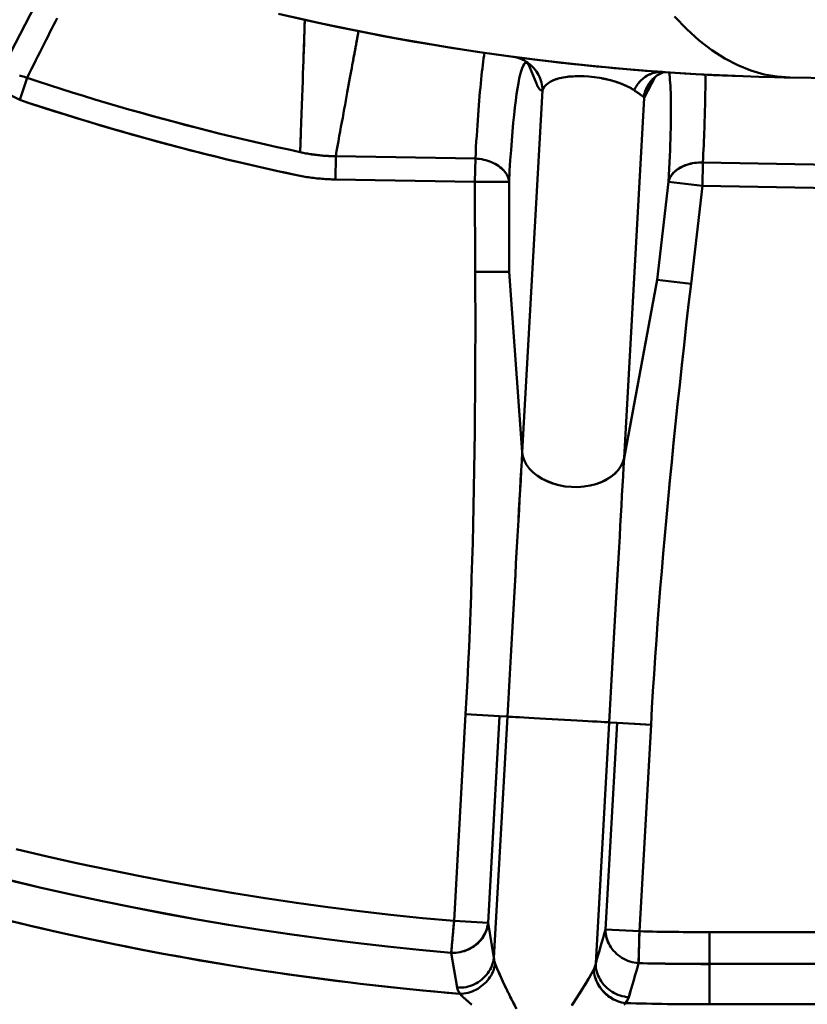
# Model space of a CAD drawing. Extents: x 36 to 4143, y 56 to 2914.
# Drawn here: x 2446 to 2469, y 1463 to 1492 of the extents above; entities that cross this region are included whole.
import ezdxf

# ---------------------------------------------------------------- set-up
doc = ezdxf.new("R2010")
doc.units = 0
doc.header["$LTSCALE"] = 10
doc.layers.get('Defpoints').update_dxf_attribs({"linetype": 'CONTINUOUS'})
doc.layers.add('AM_5', color=3, linetype='CONTINUOUS', lineweight=25)
doc.layers.add('Sichtbar (ISO)', color=7, linetype='CONTINUOUS', lineweight=50)
doc.layers.add('SKIZZE', color=1, linetype='CONTINUOUS')
doc.styles.add('BEMSTIL', font='simplex.shx', dxfattribs={"width": 0.8})
doc.dimstyles.new('BEMASS', dxfattribs={"dimscale": 10, "dimtxt": 3.5, "dimasz": 3.5, "dimexe": 1.25, "dimexo": 0.625, "dimtad": 1, "dimtxsty": 'BEMSTIL', "dimcen": 3, "dimclrd": 3, "dimclre": 3, "dimclrt": 3, "dimadec": 0, "dimazin": 0, "dimtfac": 0.875, "dimtmove": 0, "dimatfit": 3, "dimfxl": 1, "dimtolj": 1, "dimlwd": -1, "dimlwe": -1, "dimarcsym": 0})
doc.dimstyles.new('BEMASS$0', dxfattribs={"dimscale": 5, "dimtxt": 3.5, "dimasz": 3.5, "dimexe": 1.25, "dimexo": 0.625, "dimtad": 1, "dimdec": 1, "dimtxsty": 'BEMSTIL', "dimcen": 3, "dimclrd": 3, "dimclre": 3, "dimclrt": 3, "dimadec": 0, "dimazin": 0, "dimtfac": 0.875, "dimtdec": 1, "dimtmove": 0, "dimatfit": 3, "dimfxl": 1, "dimtolj": 1, "dimlwd": -1, "dimlwe": -1, "dimarcsym": 0})

# ---------------------------------------------------------------- blocks, each defined once
blk = doc.blocks.new('*D1')
at = {"layer": 'AM_5', "color": 3, "transparency": 16777216}
for p, q in [((2355.601, 2503.518), (2118.133, 2503.518)), ((2130.633, 1489.668), (2130.633, 2468.518)), ((2610.269, 1454.668), (2118.133, 1454.668))]:
    blk.add_line(p, q, dxfattribs=at)
for points in [[(2124.799, 2468.518), (2136.466, 2468.518), (2130.633, 2503.518)], [(2124.799, 1489.668), (2136.466, 1489.668), (2130.633, 1454.668)]]:
    blk.add_solid(points, dxfattribs=at)
at = {"layer": 'Defpoints', "color": 0, "transparency": 16777216}
for p in [(2130.633, 2503.518), (2361.851, 2503.518), (2616.519, 1454.668)]:
    blk.add_point(p, dxfattribs=at)
at = {"layer": 'AM_5', "color": 3, "transparency": 16777216, "insert": (2106.883, 1979.093), "char_height": 35, "attachment_point": 5, "rotation": 90, "style": 'BEMSTIL'}
blk.add_mtext('\\A1;1049', dxfattribs=at)

msp = doc.modelspace()

# ---------------------------------------------------------------- linework, layer by layer
at = {"layer": 'Sichtbar (ISO)'}
for p, q in [((2446.721, 1492.982), (2441.798, 1483.465)), ((2460.781, 1490.617), (2460.781, 1490.617)), ((2460.812, 1490.368), (2461.002, 1489.896)), ((2464.491, 1490.247), (2464.491, 1490.247)), ((2464.676, 1490.23), (2464.676, 1490.23)), ((2464.697, 1490.232), (2464.709, 1490.231)), ((2446.079, 1490.059), (2445.864, 1489.412)), ((2464.164, 1489.478), (2464.487, 1490.093)), ((2464.487, 1490.093), (2464.164, 1489.478)), ((2468.407, 1490.068), (2468.439, 1490.068)), ((2468.439, 1490.068), (2608.888, 1487.616)), ((2608.888, 1487.616), (2468.439, 1490.068)), ((2445.084, 1489.807), (2445.864, 1489.412)), ((2461.183, 1489.689), (2460.588, 1479.09)), ((2460.588, 1479.09), (2461.183, 1489.689)), ((2461.153, 1489.693), (2461.183, 1489.689)), ((2464.271, 1489.829), (2464.306, 1489.895)), ((2463.572, 1478.922), (2464.164, 1489.478)), ((2464.164, 1489.478), (2463.572, 1478.922)), ((2451.495, 1487.781), (2451.495, 1487.781)), ((2455.112, 1487.083), (2455.123, 1487.765)), ((2459.215, 1487.693), (2455.123, 1487.765)), ((2455.123, 1487.765), (2459.215, 1487.693)), ((2459.203, 1487.012), (2459.215, 1487.693)), ((2459.215, 1487.693), (2459.203, 1487.012)), ((2465.879, 1487.577), (2465.867, 1486.895)), ((2465.867, 1486.895), (2465.879, 1487.577)), ((2465.879, 1487.577), (2465.879, 1487.577)), ((2465.879, 1487.577), (2465.879, 1487.577)), ((2519.021, 1486.649), (2465.879, 1487.577)), ((2455.112, 1487.083), (2459.203, 1487.012)), ((2459.203, 1487.012), (2455.112, 1487.083)), ((2459.203, 1487.012), (2460.201, 1487.015)), ((2459.203, 1487.012), (2459.212, 1484.377)), ((2459.212, 1484.377), (2459.203, 1487.012)), ((2460.21, 1484.38), (2460.201, 1487.015)), ((2460.201, 1487.015), (2460.21, 1484.38)), ((2464.542, 1484.138), (2464.875, 1487.01)), ((2464.875, 1487.01), (2464.542, 1484.138)), ((2464.875, 1487.01), (2465.867, 1486.895)), ((2465.867, 1486.895), (2465.533, 1484.022)), ((2465.533, 1484.022), (2465.867, 1486.895)), ((2465.867, 1486.895), (2519.009, 1485.968)), ((2519.009, 1485.968), (2465.867, 1486.895)), ((2460.21, 1484.38), (2459.212, 1484.377)), ((2460.21, 1484.38), (2460.588, 1479.09)), ((2460.588, 1479.09), (2460.21, 1484.38)), ((2463.572, 1478.922), (2464.542, 1484.138)), ((2464.542, 1484.138), (2463.572, 1478.922)), ((2465.533, 1484.022), (2464.542, 1484.138)), ((2458.93, 1471.414), (2458.59, 1465.358)), ((2458.59, 1465.358), (2458.93, 1471.414)), ((2459.925, 1471.359), (2458.93, 1471.414)), ((2458.93, 1471.414), (2459.925, 1471.359)), ((2459.585, 1465.302), (2459.925, 1471.359)), ((2459.925, 1471.359), (2459.585, 1465.302)), ((2460.153, 1471.346), (2459.757, 1464.281)), ((2459.757, 1464.281), (2460.153, 1471.346)), ((2460.153, 1471.346), (2459.925, 1471.359)), ((2459.925, 1471.359), (2460.153, 1471.346)), ((2462.74, 1464.114), (2463.137, 1471.178)), ((2463.137, 1471.178), (2462.74, 1464.114)), ((2463.026, 1465.112), (2463.366, 1471.165)), ((2463.366, 1471.165), (2463.026, 1465.112)), ((2463.137, 1471.178), (2463.366, 1471.165)), ((2463.366, 1471.165), (2463.137, 1471.178)), ((2463.366, 1471.165), (2464.361, 1471.109)), ((2464.361, 1471.109), (2463.745, 1471.144)), ((2464.361, 1471.109), (2464.021, 1465.056)), ((2464.021, 1465.056), (2464.361, 1471.109)), ((2458.59, 1465.358), (2458.509, 1464.428)), ((2459.585, 1465.302), (2458.59, 1465.358)), ((2459.757, 1464.281), (2459.585, 1465.302)), ((2459.585, 1465.302), (2459.757, 1464.281)), ((2464.021, 1465.056), (2463.026, 1465.112)), ((2463.998, 1464.122), (2464.021, 1465.056)), ((2466.077, 1464.097), (2466.077, 1465.031)), ((2466.077, 1465.031), (2519.009, 1465.031)), ((2519.009, 1465.031), (2466.077, 1465.031)), ((2466.077, 1465.031), (2466.077, 1464.097)), ((2458.509, 1464.428), (2458.683, 1463.406)), ((2458.683, 1463.406), (2458.509, 1464.428)), ((2466.077, 1464.098), (2466.077, 1462.917)), ((2519.009, 1464.098), (2466.077, 1464.098)), ((2466.077, 1462.917), (2466.077, 1464.098)), ((2466.077, 1464.098), (2519.009, 1464.098)), ((2466.077, 1462.917), (2568.523, 1462.917)), ((2568.523, 1462.917), (2466.077, 1462.917))]:
    msp.add_line(p, q, dxfattribs=at)
at = {"layer": 'Sichtbar (ISO)', "flags": 128}
for points in [[(2446.079, 1490.059), (2446.145, 1490.192), (2446.211, 1490.322), (2446.275, 1490.45), (2446.338, 1490.576), (2446.4, 1490.7), (2446.461, 1490.822), (2446.521, 1490.941), (2446.58, 1491.058), (2446.638, 1491.173), (2446.695, 1491.285), (2446.75, 1491.395), (2446.804, 1491.502), (2446.857, 1491.607), (2446.909, 1491.709), (2446.96, 1491.809)], [(2453.446, 1491.937), (2454.3, 1491.742), (2455.153, 1491.559), (2456.006, 1491.386), (2456.859, 1491.224), (2457.711, 1491.073), (2458.563, 1490.932), (2459.414, 1490.803), (2460.264, 1490.684), (2461.114, 1490.575), (2461.962, 1490.477), (2462.808, 1490.39), (2463.654, 1490.313), (2464.497, 1490.246), (2465.339, 1490.19), (2466.179, 1490.143), (2467.017, 1490.107)], [(2468.439, 1490.068), (2467.521, 1490.09), (2466.603, 1490.124), (2465.685, 1490.169), (2464.766, 1490.227), (2463.848, 1490.297), (2462.93, 1490.378), (2462.013, 1490.472), (2461.096, 1490.578), (2460.18, 1490.695), (2459.265, 1490.825), (2458.35, 1490.966), (2457.437, 1491.12), (2456.526, 1491.286), (2455.615, 1491.464), (2454.706, 1491.653), (2453.799, 1491.855)], [(2454.217, 1491.761), (2454.217, 1491.752), (2454.216, 1491.73), (2454.215, 1491.692), (2454.213, 1491.641), (2454.211, 1491.575), (2454.208, 1491.496), (2454.205, 1491.402), (2454.202, 1491.295), (2454.198, 1491.174), (2454.194, 1491.039), (2454.189, 1490.892), (2454.183, 1490.731), (2454.178, 1490.558), (2454.171, 1490.372), (2454.164, 1490.173), (2454.157, 1489.963), (2454.149, 1489.741), (2454.141, 1489.508), (2454.132, 1489.263), (2454.123, 1489.007), (2454.113, 1488.741), (2454.103, 1488.465), (2454.093, 1488.179), (2454.081, 1487.884)], [(2454.183, 1490.717), (2454.186, 1490.799), (2454.188, 1490.879), (2454.191, 1490.956), (2454.193, 1491.029), (2454.196, 1491.099), (2454.198, 1491.165), (2454.2, 1491.228), (2454.202, 1491.288), (2454.204, 1491.345), (2454.205, 1491.397), (2454.207, 1491.447), (2454.208, 1491.493), (2454.21, 1491.535), (2454.211, 1491.574), (2454.212, 1491.609), (2454.213, 1491.64), (2454.214, 1491.668), (2454.215, 1491.692), (2454.215, 1491.713), (2454.216, 1491.729), (2454.216, 1491.743), (2454.217, 1491.752), (2454.217, 1491.758), (2454.217, 1491.761)], [(2468.439, 1490.068), (2468.058, 1490.095), (2467.673, 1490.163), (2467.288, 1490.274), (2466.903, 1490.428), (2466.521, 1490.627), (2466.143, 1490.87), (2465.771, 1491.157), (2465.407, 1491.487), (2465.053, 1491.86)], [(2455.792, 1491.425), (2455.788, 1491.405), (2455.784, 1491.384), (2455.78, 1491.361), (2455.776, 1491.337), (2455.771, 1491.312), (2455.766, 1491.285), (2455.761, 1491.258), (2455.755, 1491.229), (2455.75, 1491.199), (2455.744, 1491.167), (2455.738, 1491.135), (2455.732, 1491.101), (2455.725, 1491.066), (2455.718, 1491.03), (2455.711, 1490.992), (2455.704, 1490.954), (2455.697, 1490.914), (2455.689, 1490.873), (2455.681, 1490.831), (2455.673, 1490.787), (2455.665, 1490.743), (2455.657, 1490.697), (2455.648, 1490.65), (2455.639, 1490.602)], [(2455.653, 1490.675), (2455.661, 1490.719), (2455.669, 1490.762), (2455.677, 1490.803), (2455.684, 1490.844), (2455.691, 1490.883), (2455.698, 1490.922), (2455.705, 1490.959), (2455.712, 1490.996), (2455.719, 1491.031), (2455.725, 1491.065), (2455.731, 1491.098), (2455.737, 1491.13), (2455.743, 1491.161), (2455.748, 1491.191), (2455.754, 1491.22), (2455.759, 1491.247), (2455.764, 1491.274), (2455.769, 1491.299), (2455.773, 1491.323), (2455.777, 1491.346), (2455.782, 1491.368), (2455.785, 1491.389), (2455.789, 1491.409), (2455.793, 1491.428)], [(2455.123, 1487.765), (2455.15, 1487.915), (2455.177, 1488.062), (2455.203, 1488.207), (2455.228, 1488.349), (2455.254, 1488.489), (2455.278, 1488.627), (2455.303, 1488.761), (2455.327, 1488.893), (2455.35, 1489.023), (2455.373, 1489.149), (2455.396, 1489.273), (2455.418, 1489.394), (2455.439, 1489.512), (2455.46, 1489.627), (2455.481, 1489.739), (2455.501, 1489.848), (2455.52, 1489.954), (2455.539, 1490.057), (2455.557, 1490.157), (2455.575, 1490.253), (2455.592, 1490.347), (2455.609, 1490.437), (2455.625, 1490.524), (2455.64, 1490.608)], [(2459.484, 1490.793), (2459.471, 1490.71), (2459.458, 1490.623), (2459.446, 1490.532), (2459.433, 1490.437), (2459.421, 1490.337), (2459.409, 1490.233), (2459.397, 1490.125), (2459.385, 1490.013), (2459.373, 1489.897), (2459.361, 1489.776), (2459.349, 1489.652), (2459.338, 1489.524), (2459.327, 1489.391), (2459.316, 1489.255), (2459.305, 1489.115), (2459.294, 1488.971), (2459.283, 1488.824), (2459.273, 1488.673), (2459.263, 1488.518), (2459.253, 1488.36), (2459.243, 1488.198), (2459.233, 1488.033), (2459.224, 1487.865), (2459.215, 1487.693)], [(2459.215, 1487.693), (2459.224, 1487.865), (2459.233, 1488.033), (2459.243, 1488.198), (2459.253, 1488.36), (2459.263, 1488.518), (2459.273, 1488.673), (2459.283, 1488.824), (2459.294, 1488.971), (2459.305, 1489.115), (2459.316, 1489.255), (2459.327, 1489.391), (2459.338, 1489.524), (2459.349, 1489.652), (2459.361, 1489.776), (2459.373, 1489.897), (2459.385, 1490.013), (2459.397, 1490.125), (2459.409, 1490.233), (2459.421, 1490.337), (2459.433, 1490.437), (2459.446, 1490.532), (2459.458, 1490.623), (2459.471, 1490.71), (2459.484, 1490.793)], [(2461.183, 1489.689), (2461.18, 1489.749), (2461.174, 1489.808), (2461.165, 1489.866), (2461.151, 1489.924), (2461.134, 1489.981), (2461.114, 1490.037), (2461.09, 1490.092), (2461.064, 1490.145), (2461.034, 1490.196), (2461.002, 1490.246), (2460.966, 1490.294), (2460.928, 1490.34), (2460.888, 1490.384), (2460.845, 1490.426), (2460.8, 1490.465), (2460.753, 1490.501), (2460.704, 1490.534), (2460.653, 1490.565), (2460.601, 1490.592), (2460.546, 1490.616), (2460.491, 1490.637), (2460.434, 1490.654), (2460.375, 1490.667), (2460.316, 1490.677)], [(2460.316, 1490.677), (2460.344, 1490.673), (2460.391, 1490.667), (2460.458, 1490.658), (2460.544, 1490.647), (2460.651, 1490.633), (2460.779, 1490.617), (2460.927, 1490.598), (2461.097, 1490.577), (2461.288, 1490.554), (2461.498, 1490.53), (2461.727, 1490.504), (2461.971, 1490.476), (2462.227, 1490.449), (2462.491, 1490.422), (2462.758, 1490.395), (2463.023, 1490.37), (2463.282, 1490.346), (2463.531, 1490.324), (2463.768, 1490.303), (2463.989, 1490.285), (2464.193, 1490.269), (2464.38, 1490.255), (2464.548, 1490.243), (2464.697, 1490.232)], [(2460.812, 1490.368), (2460.783, 1490.429), (2460.755, 1490.472), (2460.726, 1490.496), (2460.698, 1490.502), (2460.669, 1490.489), (2460.641, 1490.459), (2460.613, 1490.41), (2460.585, 1490.344), (2460.557, 1490.26), (2460.529, 1490.159), (2460.502, 1490.04), (2460.476, 1489.905), (2460.449, 1489.752), (2460.423, 1489.582), (2460.398, 1489.396), (2460.373, 1489.193), (2460.349, 1488.974), (2460.326, 1488.738), (2460.303, 1488.487), (2460.281, 1488.22), (2460.26, 1487.94), (2460.239, 1487.645), (2460.219, 1487.336), (2460.201, 1487.015)], [(2460.807, 1490.467), (2460.808, 1490.463), (2460.808, 1490.459), (2460.809, 1490.455), (2460.809, 1490.451), (2460.809, 1490.447), (2460.81, 1490.442), (2460.81, 1490.438), (2460.81, 1490.434), (2460.81, 1490.43), (2460.811, 1490.426), (2460.811, 1490.422), (2460.811, 1490.418), (2460.811, 1490.414), (2460.811, 1490.41), (2460.811, 1490.405), (2460.811, 1490.401), (2460.812, 1490.397), (2460.812, 1490.393), (2460.812, 1490.389), (2460.812, 1490.385), (2460.812, 1490.381), (2460.812, 1490.377), (2460.812, 1490.372), (2460.812, 1490.368)], [(2464.697, 1490.232), (2464.655, 1490.234), (2464.614, 1490.233), (2464.572, 1490.23), (2464.53, 1490.225), (2464.489, 1490.218), (2464.448, 1490.208), (2464.407, 1490.196), (2464.367, 1490.182), (2464.328, 1490.166), (2464.289, 1490.148), (2464.251, 1490.127), (2464.214, 1490.105), (2464.178, 1490.08), (2464.143, 1490.054), (2464.108, 1490.025), (2464.076, 1489.995), (2464.044, 1489.963), (2464.014, 1489.93), (2463.985, 1489.895), (2463.957, 1489.858), (2463.931, 1489.82), (2463.907, 1489.78), (2463.884, 1489.74), (2463.864, 1489.698)], [(2463.864, 1489.698), (2463.885, 1489.739), (2463.907, 1489.78), (2463.932, 1489.819), (2463.958, 1489.857), (2463.986, 1489.893), (2464.015, 1489.928), (2464.045, 1489.961), (2464.077, 1489.992), (2464.11, 1490.022), (2464.144, 1490.05), (2464.179, 1490.076), (2464.216, 1490.101), (2464.253, 1490.123), (2464.291, 1490.144), (2464.329, 1490.163), (2464.369, 1490.179), (2464.409, 1490.194), (2464.449, 1490.206), (2464.49, 1490.216), (2464.531, 1490.224), (2464.572, 1490.23), (2464.614, 1490.233), (2464.655, 1490.234), (2464.697, 1490.232)], [(2464.762, 1490.227), (2464.711, 1490.214), (2464.63, 1490.182), (2464.53, 1490.124), (2464.423, 1490.036)], [(2446.079, 1490.059), (2446.042, 1490.075), (2446.005, 1490.089), (2445.967, 1490.101), (2445.93, 1490.113), (2445.892, 1490.123), (2445.854, 1490.133)], [(2446.079, 1490.059), (2446.409, 1489.951), (2446.739, 1489.843), (2447.07, 1489.738), (2447.401, 1489.634), (2447.733, 1489.531), (2448.064, 1489.43), (2448.396, 1489.331), (2448.729, 1489.233), (2449.061, 1489.137), (2449.394, 1489.042), (2449.728, 1488.949), (2450.061, 1488.858), (2450.395, 1488.768), (2450.729, 1488.68), (2451.063, 1488.593), (2451.398, 1488.508), (2451.733, 1488.424), (2452.068, 1488.342), (2452.403, 1488.262), (2452.738, 1488.183), (2453.074, 1488.106), (2453.409, 1488.03), (2453.745, 1487.956), (2454.081, 1487.884)], [(2454.081, 1487.884), (2453.746, 1487.956), (2453.411, 1488.03), (2453.076, 1488.105), (2452.741, 1488.183), (2452.406, 1488.261), (2452.071, 1488.341), (2451.736, 1488.423), (2451.402, 1488.507), (2451.067, 1488.592), (2450.733, 1488.678), (2450.399, 1488.767), (2450.066, 1488.857), (2449.732, 1488.948), (2449.399, 1489.041), (2449.066, 1489.136), (2448.733, 1489.232), (2448.4, 1489.33), (2448.068, 1489.429), (2447.736, 1489.53), (2447.404, 1489.633), (2447.072, 1489.737), (2446.741, 1489.843), (2446.41, 1489.95), (2446.079, 1490.059)], [(2461.183, 1489.689), (2461.203, 1489.745), (2461.235, 1489.798), (2461.278, 1489.849), (2461.334, 1489.897), (2461.402, 1489.941), (2461.482, 1489.981), (2461.575, 1490.017), (2461.681, 1490.047), (2461.799, 1490.073), (2461.929, 1490.092), (2462.07, 1490.104), (2462.22, 1490.109), (2462.376, 1490.107), (2462.537, 1490.097), (2462.699, 1490.081), (2462.86, 1490.057), (2463.017, 1490.027), (2463.168, 1489.991), (2463.31, 1489.951), (2463.443, 1489.906), (2463.565, 1489.858), (2463.676, 1489.807), (2463.776, 1489.753), (2463.864, 1489.698)], [(2462.404, 1490.105), (2462.337, 1490.108), (2462.27, 1490.109), (2462.205, 1490.109), (2462.14, 1490.107), (2462.078, 1490.104), (2462.017, 1490.1), (2461.958, 1490.095), (2461.9, 1490.088), (2461.845, 1490.08), (2461.792, 1490.071), (2461.74, 1490.061), (2461.691, 1490.05), (2461.644, 1490.038), (2461.599, 1490.024), (2461.557, 1490.01), (2461.517, 1489.995), (2461.479, 1489.98), (2461.443, 1489.963), (2461.41, 1489.946), (2461.379, 1489.928), (2461.35, 1489.909), (2461.324, 1489.889), (2461.3, 1489.869), (2461.278, 1489.849)], [(2463.864, 1489.698), (2463.837, 1489.715), (2463.81, 1489.733), (2463.781, 1489.75), (2463.751, 1489.767), (2463.72, 1489.784), (2463.687, 1489.801), (2463.654, 1489.817), (2463.62, 1489.833), (2463.584, 1489.849), (2463.548, 1489.865), (2463.51, 1489.88), (2463.471, 1489.895), (2463.432, 1489.91), (2463.391, 1489.924), (2463.349, 1489.938), (2463.306, 1489.952), (2463.263, 1489.965), (2463.218, 1489.978), (2463.173, 1489.99), (2463.126, 1490.002), (2463.079, 1490.013), (2463.031, 1490.024), (2462.983, 1490.034), (2462.934, 1490.043)], [(2464.423, 1490.036), (2464.405, 1490.018), (2464.388, 1489.999), (2464.371, 1489.98), (2464.354, 1489.96), (2464.338, 1489.94), (2464.323, 1489.92), (2464.308, 1489.899), (2464.294, 1489.878), (2464.28, 1489.856), (2464.267, 1489.834), (2464.254, 1489.812), (2464.242, 1489.789), (2464.231, 1489.766), (2464.22, 1489.743), (2464.21, 1489.719), (2464.201, 1489.695), (2464.192, 1489.671), (2464.184, 1489.647), (2464.176, 1489.622), (2464.169, 1489.597), (2464.163, 1489.572), (2464.157, 1489.547), (2464.152, 1489.522), (2464.148, 1489.497)], [(2464.164, 1489.478), (2464.167, 1489.5), (2464.17, 1489.521), (2464.173, 1489.542), (2464.177, 1489.563), (2464.182, 1489.584), (2464.187, 1489.604), (2464.192, 1489.625), (2464.198, 1489.646), (2464.205, 1489.666), (2464.212, 1489.686), (2464.219, 1489.706), (2464.227, 1489.726), (2464.235, 1489.745), (2464.244, 1489.765), (2464.253, 1489.784), (2464.262, 1489.803), (2464.272, 1489.822), (2464.283, 1489.84), (2464.294, 1489.859), (2464.305, 1489.877), (2464.316, 1489.895), (2464.328, 1489.913), (2464.34, 1489.93), (2464.353, 1489.947)], [(2464.875, 1487.01), (2464.886, 1487.206), (2464.896, 1487.396), (2464.905, 1487.581), (2464.913, 1487.762), (2464.92, 1487.937), (2464.926, 1488.108), (2464.932, 1488.273), (2464.936, 1488.432), (2464.94, 1488.587), (2464.943, 1488.736), (2464.945, 1488.88), (2464.946, 1489.018), (2464.946, 1489.15), (2464.945, 1489.277), (2464.944, 1489.398), (2464.941, 1489.513), (2464.938, 1489.622), (2464.934, 1489.726), (2464.929, 1489.823), (2464.923, 1489.914), (2464.917, 1489.999), (2464.909, 1490.077), (2464.901, 1490.15), (2464.892, 1490.216)], [(2465.879, 1487.577), (2465.885, 1487.708), (2465.892, 1487.838), (2465.898, 1487.966), (2465.904, 1488.091), (2465.91, 1488.215), (2465.915, 1488.337), (2465.92, 1488.456), (2465.924, 1488.574), (2465.929, 1488.689), (2465.932, 1488.803), (2465.936, 1488.914), (2465.939, 1489.023), (2465.942, 1489.13), (2465.945, 1489.235), (2465.947, 1489.337), (2465.949, 1489.437), (2465.951, 1489.535), (2465.952, 1489.631), (2465.953, 1489.724), (2465.953, 1489.815), (2465.954, 1489.904), (2465.953, 1489.99), (2465.953, 1490.074), (2465.952, 1490.155)], [(2465.952, 1490.153), (2465.953, 1490.072), (2465.953, 1489.989), (2465.953, 1489.903), (2465.953, 1489.815), (2465.953, 1489.724), (2465.952, 1489.631), (2465.951, 1489.535), (2465.949, 1489.437), (2465.947, 1489.337), (2465.945, 1489.235), (2465.942, 1489.13), (2465.939, 1489.023), (2465.936, 1488.914), (2465.932, 1488.802), (2465.929, 1488.689), (2465.924, 1488.574), (2465.92, 1488.456), (2465.915, 1488.336), (2465.91, 1488.215), (2465.904, 1488.091), (2465.898, 1487.965), (2465.892, 1487.838), (2465.885, 1487.708), (2465.879, 1487.577)], [(2468.231, 1490.077), (2468.239, 1490.077), (2468.248, 1490.076), (2468.257, 1490.076), (2468.266, 1490.075), (2468.274, 1490.074), (2468.283, 1490.074), (2468.292, 1490.073), (2468.3, 1490.073), (2468.309, 1490.072), (2468.318, 1490.072), (2468.326, 1490.071), (2468.335, 1490.071), (2468.344, 1490.071), (2468.352, 1490.07), (2468.361, 1490.07), (2468.37, 1490.07), (2468.378, 1490.069), (2468.387, 1490.069), (2468.396, 1490.069), (2468.404, 1490.068), (2468.413, 1490.068), (2468.422, 1490.068), (2468.43, 1490.068), (2468.439, 1490.068)], [(2461.002, 1489.896), (2461.009, 1489.879), (2461.016, 1489.864), (2461.022, 1489.849), (2461.029, 1489.835), (2461.036, 1489.821), (2461.042, 1489.809), (2461.049, 1489.797), (2461.055, 1489.785), (2461.061, 1489.775), (2461.068, 1489.765), (2461.074, 1489.755), (2461.08, 1489.747), (2461.087, 1489.739), (2461.093, 1489.731), (2461.099, 1489.725), (2461.105, 1489.719), (2461.111, 1489.713), (2461.117, 1489.709), (2461.123, 1489.704), (2461.129, 1489.701), (2461.135, 1489.698), (2461.141, 1489.696), (2461.147, 1489.694), (2461.153, 1489.693)], [(2463.864, 1489.698), (2463.881, 1489.685), (2463.899, 1489.673), (2463.916, 1489.662), (2463.932, 1489.651), (2463.948, 1489.64), (2463.963, 1489.629), (2463.978, 1489.619), (2463.993, 1489.609), (2464.006, 1489.599), (2464.02, 1489.59), (2464.032, 1489.581), (2464.044, 1489.573), (2464.056, 1489.565), (2464.067, 1489.557), (2464.078, 1489.549), (2464.088, 1489.542), (2464.097, 1489.535), (2464.106, 1489.529), (2464.114, 1489.522), (2464.122, 1489.517), (2464.129, 1489.511), (2464.136, 1489.506), (2464.142, 1489.501), (2464.148, 1489.497)], [(2463.995, 1489.607), (2463.99, 1489.611), (2463.985, 1489.614), (2463.98, 1489.617), (2463.975, 1489.621), (2463.97, 1489.624), (2463.965, 1489.628), (2463.96, 1489.631), (2463.955, 1489.635), (2463.95, 1489.639), (2463.944, 1489.642), (2463.939, 1489.646), (2463.934, 1489.65), (2463.928, 1489.653), (2463.922, 1489.657), (2463.917, 1489.661), (2463.911, 1489.665), (2463.905, 1489.669), (2463.9, 1489.673), (2463.894, 1489.677), (2463.888, 1489.681), (2463.882, 1489.685), (2463.876, 1489.689), (2463.87, 1489.693), (2463.864, 1489.698)], [(2453.939, 1487.217), (2453.6, 1487.29), (2453.261, 1487.365), (2452.922, 1487.441), (2452.584, 1487.519), (2452.245, 1487.598), (2451.907, 1487.679), (2451.569, 1487.762), (2451.231, 1487.846), (2450.894, 1487.932), (2450.556, 1488.02), (2450.219, 1488.109), (2449.882, 1488.2), (2449.546, 1488.292), (2449.21, 1488.386), (2448.874, 1488.481), (2448.538, 1488.578), (2448.202, 1488.677), (2447.867, 1488.777), (2447.533, 1488.879), (2447.198, 1488.983), (2446.864, 1489.088), (2446.53, 1489.194), (2446.197, 1489.302), (2445.864, 1489.412)], [(2454.081, 1487.884), (2454.082, 1487.905), (2454.083, 1487.926), (2454.084, 1487.946), (2454.085, 1487.967), (2454.085, 1487.988), (2454.086, 1488.009), (2454.087, 1488.029), (2454.088, 1488.05), (2454.089, 1488.07), (2454.089, 1488.091), (2454.09, 1488.111), (2454.091, 1488.132), (2454.092, 1488.152), (2454.092, 1488.172), (2454.093, 1488.193), (2454.094, 1488.213), (2454.095, 1488.233), (2454.095, 1488.253), (2454.096, 1488.273), (2454.097, 1488.293), (2454.098, 1488.313), (2454.098, 1488.333), (2454.099, 1488.353), (2454.1, 1488.373)], [(2454.081, 1487.884), (2454.124, 1487.874), (2454.168, 1487.865), (2454.211, 1487.857), (2454.254, 1487.848), (2454.297, 1487.84), (2454.34, 1487.833), (2454.383, 1487.826), (2454.426, 1487.819), (2454.469, 1487.813), (2454.513, 1487.807), (2454.556, 1487.801), (2454.599, 1487.796), (2454.643, 1487.791), (2454.686, 1487.787), (2454.73, 1487.783), (2454.773, 1487.779), (2454.817, 1487.776), (2454.86, 1487.773), (2454.904, 1487.771), (2454.948, 1487.769), (2454.992, 1487.767), (2455.036, 1487.766), (2455.079, 1487.765), (2455.123, 1487.765)], [(2455.123, 1487.765), (2455.083, 1487.765), (2455.043, 1487.766), (2455.003, 1487.767), (2454.963, 1487.768), (2454.924, 1487.77), (2454.884, 1487.772), (2454.844, 1487.774), (2454.804, 1487.777), (2454.765, 1487.78), (2454.725, 1487.783), (2454.686, 1487.787), (2454.646, 1487.791), (2454.606, 1487.795), (2454.567, 1487.8), (2454.528, 1487.805), (2454.488, 1487.81), (2454.449, 1487.816), (2454.409, 1487.822), (2454.37, 1487.828), (2454.331, 1487.834), (2454.292, 1487.841), (2454.252, 1487.848), (2454.213, 1487.856), (2454.174, 1487.864)], [(2459.215, 1487.693), (2459.277, 1487.69), (2459.339, 1487.683), (2459.401, 1487.673), (2459.461, 1487.661), (2459.521, 1487.646), (2459.579, 1487.628), (2459.636, 1487.609), (2459.691, 1487.587), (2459.744, 1487.563), (2459.795, 1487.536), (2459.844, 1487.508), (2459.891, 1487.478), (2459.935, 1487.446), (2459.976, 1487.413), (2460.015, 1487.378), (2460.05, 1487.342), (2460.082, 1487.304), (2460.111, 1487.265), (2460.136, 1487.226), (2460.157, 1487.185), (2460.174, 1487.143), (2460.187, 1487.101), (2460.196, 1487.058), (2460.201, 1487.015)], [(2460.201, 1487.015), (2460.195, 1487.058), (2460.186, 1487.1), (2460.172, 1487.142), (2460.155, 1487.184), (2460.133, 1487.225), (2460.108, 1487.264), (2460.08, 1487.303), (2460.048, 1487.341), (2460.013, 1487.378), (2459.975, 1487.413), (2459.934, 1487.446), (2459.89, 1487.479), (2459.844, 1487.509), (2459.795, 1487.537), (2459.745, 1487.564), (2459.692, 1487.588), (2459.637, 1487.611), (2459.58, 1487.63), (2459.522, 1487.648), (2459.463, 1487.662), (2459.402, 1487.674), (2459.34, 1487.683), (2459.277, 1487.69), (2459.215, 1487.693)], [(2464.875, 1487.01), (2464.885, 1487.051), (2464.899, 1487.091), (2464.916, 1487.13), (2464.937, 1487.168), (2464.961, 1487.204), (2464.989, 1487.24), (2465.02, 1487.275), (2465.054, 1487.308), (2465.09, 1487.34), (2465.13, 1487.37), (2465.172, 1487.398), (2465.216, 1487.425), (2465.263, 1487.45), (2465.311, 1487.473), (2465.362, 1487.494), (2465.414, 1487.513), (2465.468, 1487.53), (2465.524, 1487.544), (2465.581, 1487.556), (2465.639, 1487.566), (2465.698, 1487.573), (2465.757, 1487.577), (2465.818, 1487.578), (2465.879, 1487.577)], [(2465.879, 1487.577), (2465.818, 1487.578), (2465.757, 1487.577), (2465.697, 1487.573), (2465.638, 1487.566), (2465.579, 1487.557), (2465.522, 1487.546), (2465.466, 1487.532), (2465.411, 1487.516), (2465.358, 1487.498), (2465.306, 1487.477), (2465.257, 1487.454), (2465.21, 1487.429), (2465.166, 1487.403), (2465.124, 1487.374), (2465.085, 1487.343), (2465.048, 1487.311), (2465.015, 1487.278), (2464.985, 1487.243), (2464.958, 1487.206), (2464.935, 1487.169), (2464.914, 1487.13), (2464.898, 1487.091), (2464.885, 1487.051), (2464.875, 1487.01)], [(2453.939, 1487.217), (2453.988, 1487.207), (2454.036, 1487.197), (2454.085, 1487.188), (2454.133, 1487.179), (2454.182, 1487.17), (2454.23, 1487.162), (2454.279, 1487.154), (2454.328, 1487.147), (2454.376, 1487.14), (2454.425, 1487.134), (2454.474, 1487.127), (2454.522, 1487.122), (2454.571, 1487.116), (2454.62, 1487.111), (2454.669, 1487.107), (2454.718, 1487.102), (2454.767, 1487.099), (2454.816, 1487.095), (2454.865, 1487.092), (2454.914, 1487.09), (2454.963, 1487.087), (2455.013, 1487.086), (2455.062, 1487.084), (2455.112, 1487.083)], [(2455.112, 1487.083), (2455.062, 1487.084), (2455.013, 1487.086), (2454.963, 1487.087), (2454.914, 1487.09), (2454.865, 1487.092), (2454.816, 1487.095), (2454.767, 1487.099), (2454.718, 1487.102), (2454.669, 1487.107), (2454.62, 1487.111), (2454.571, 1487.116), (2454.522, 1487.122), (2454.474, 1487.127), (2454.425, 1487.133), (2454.376, 1487.14), (2454.328, 1487.147), (2454.279, 1487.154), (2454.23, 1487.162), (2454.182, 1487.17), (2454.133, 1487.179), (2454.085, 1487.188), (2454.036, 1487.197), (2453.988, 1487.207), (2453.939, 1487.217)], [(2459.212, 1484.377), (2459.213, 1483.77), (2459.214, 1483.169), (2459.214, 1482.573), (2459.212, 1481.983), (2459.21, 1481.399), (2459.206, 1480.822), (2459.202, 1480.251), (2459.196, 1479.687), (2459.189, 1479.13), (2459.181, 1478.58), (2459.171, 1478.036), (2459.161, 1477.498), (2459.149, 1476.967), (2459.136, 1476.442), (2459.121, 1475.922), (2459.106, 1475.407), (2459.088, 1474.898), (2459.07, 1474.392), (2459.05, 1473.89), (2459.029, 1473.391), (2459.007, 1472.895), (2458.983, 1472.4), (2458.957, 1471.907), (2458.93, 1471.414)], [(2458.93, 1471.414), (2458.957, 1471.907), (2458.983, 1472.4), (2459.007, 1472.894), (2459.029, 1473.391), (2459.05, 1473.89), (2459.07, 1474.392), (2459.088, 1474.897), (2459.106, 1475.407), (2459.121, 1475.922), (2459.136, 1476.442), (2459.149, 1476.967), (2459.161, 1477.498), (2459.171, 1478.036), (2459.181, 1478.58), (2459.189, 1479.13), (2459.196, 1479.687), (2459.202, 1480.251), (2459.206, 1480.822), (2459.21, 1481.399), (2459.212, 1481.983), (2459.214, 1482.573), (2459.214, 1483.169), (2459.213, 1483.77), (2459.212, 1484.377)], [(2465.533, 1484.023), (2465.463, 1483.42), (2465.395, 1482.824), (2465.329, 1482.233), (2465.265, 1481.648), (2465.202, 1481.069), (2465.141, 1480.496), (2465.082, 1479.928), (2465.024, 1479.367), (2464.969, 1478.812), (2464.915, 1478.263), (2464.863, 1477.72), (2464.814, 1477.183), (2464.766, 1476.652), (2464.72, 1476.127), (2464.676, 1475.609), (2464.634, 1475.096), (2464.594, 1474.587), (2464.555, 1474.083), (2464.519, 1473.582), (2464.484, 1473.084), (2464.451, 1472.588), (2464.419, 1472.094), (2464.389, 1471.601), (2464.361, 1471.109)], [(2464.361, 1471.109), (2464.389, 1471.601), (2464.419, 1472.094), (2464.451, 1472.588), (2464.484, 1473.083), (2464.519, 1473.581), (2464.555, 1474.082), (2464.594, 1474.587), (2464.634, 1475.095), (2464.676, 1475.609), (2464.72, 1476.127), (2464.765, 1476.651), (2464.813, 1477.18), (2464.863, 1477.715), (2464.914, 1478.257), (2464.968, 1478.805), (2465.023, 1479.359), (2465.081, 1479.92), (2465.14, 1480.488), (2465.201, 1481.062), (2465.264, 1481.642), (2465.329, 1482.229), (2465.395, 1482.822), (2465.463, 1483.42), (2465.533, 1484.022)], [(2460.588, 1479.09), (2460.573, 1478.826), (2460.558, 1478.555), (2460.542, 1478.277), (2460.527, 1477.992), (2460.51, 1477.7), (2460.493, 1477.402), (2460.476, 1477.099), (2460.459, 1476.789), (2460.441, 1476.475), (2460.423, 1476.156), (2460.405, 1475.832), (2460.387, 1475.503), (2460.368, 1475.171), (2460.349, 1474.835), (2460.33, 1474.496), (2460.311, 1474.154), (2460.292, 1473.809), (2460.272, 1473.462), (2460.253, 1473.112), (2460.233, 1472.761), (2460.213, 1472.409), (2460.193, 1472.055), (2460.173, 1471.701), (2460.153, 1471.346)], [(2460.153, 1471.346), (2460.173, 1471.701), (2460.193, 1472.055), (2460.213, 1472.409), (2460.233, 1472.762), (2460.253, 1473.114), (2460.272, 1473.463), (2460.292, 1473.811), (2460.311, 1474.156), (2460.33, 1474.499), (2460.35, 1474.838), (2460.368, 1475.174), (2460.387, 1475.507), (2460.405, 1475.835), (2460.424, 1476.159), (2460.442, 1476.478), (2460.459, 1476.792), (2460.477, 1477.101), (2460.494, 1477.404), (2460.51, 1477.702), (2460.527, 1477.993), (2460.543, 1478.277), (2460.558, 1478.555), (2460.573, 1478.826), (2460.588, 1479.09)], [(2460.588, 1479.09), (2460.609, 1478.963), (2460.652, 1478.839), (2460.716, 1478.719), (2460.802, 1478.604), (2460.908, 1478.497), (2461.031, 1478.399), (2461.17, 1478.311), (2461.324, 1478.236), (2461.489, 1478.173), (2461.663, 1478.125), (2461.843, 1478.092), (2462.028, 1478.074), (2462.213, 1478.071), (2462.396, 1478.084), (2462.574, 1478.112), (2462.745, 1478.156), (2462.906, 1478.214), (2463.054, 1478.285), (2463.188, 1478.369), (2463.305, 1478.463), (2463.403, 1478.568), (2463.481, 1478.68), (2463.537, 1478.799), (2463.572, 1478.922)], [(2463.572, 1478.922), (2463.537, 1478.799), (2463.478, 1478.682), (2463.398, 1478.57), (2463.299, 1478.467), (2463.182, 1478.373), (2463.049, 1478.289), (2462.902, 1478.217), (2462.743, 1478.157), (2462.574, 1478.113), (2462.396, 1478.084), (2462.213, 1478.071), (2462.028, 1478.074), (2461.844, 1478.092), (2461.665, 1478.127), (2461.492, 1478.177), (2461.328, 1478.24), (2461.175, 1478.316), (2461.036, 1478.403), (2460.911, 1478.499), (2460.804, 1478.605), (2460.717, 1478.719), (2460.652, 1478.839), (2460.609, 1478.963), (2460.588, 1479.09)], [(2463.137, 1471.178), (2463.157, 1471.533), (2463.177, 1471.888), (2463.197, 1472.242), (2463.217, 1472.595), (2463.237, 1472.946), (2463.256, 1473.296), (2463.276, 1473.644), (2463.295, 1473.989), (2463.314, 1474.331), (2463.333, 1474.671), (2463.352, 1475.007), (2463.371, 1475.339), (2463.389, 1475.667), (2463.408, 1475.991), (2463.425, 1476.31), (2463.443, 1476.624), (2463.46, 1476.933), (2463.477, 1477.237), (2463.494, 1477.534), (2463.51, 1477.825), (2463.526, 1478.11), (2463.542, 1478.388), (2463.557, 1478.658), (2463.572, 1478.922)], [(2463.572, 1478.922), (2463.557, 1478.658), (2463.542, 1478.387), (2463.526, 1478.109), (2463.51, 1477.824), (2463.494, 1477.532), (2463.477, 1477.235), (2463.46, 1476.931), (2463.443, 1476.622), (2463.425, 1476.307), (2463.407, 1475.988), (2463.389, 1475.664), (2463.371, 1475.336), (2463.352, 1475.003), (2463.333, 1474.668), (2463.314, 1474.328), (2463.295, 1473.986), (2463.276, 1473.641), (2463.256, 1473.294), (2463.236, 1472.945), (2463.217, 1472.594), (2463.197, 1472.241), (2463.177, 1471.887), (2463.157, 1471.533), (2463.137, 1471.178)], [(2460.153, 1471.346), (2460.181, 1471.344), (2460.231, 1471.342), (2460.302, 1471.338), (2460.394, 1471.332), (2460.505, 1471.326), (2460.634, 1471.319), (2460.777, 1471.311), (2460.935, 1471.302), (2461.102, 1471.293), (2461.279, 1471.283), (2461.461, 1471.272), (2461.645, 1471.262), (2461.83, 1471.252), (2462.012, 1471.242), (2462.188, 1471.232), (2462.356, 1471.222), (2462.513, 1471.213), (2462.657, 1471.205), (2462.785, 1471.198), (2462.896, 1471.192), (2462.988, 1471.187), (2463.06, 1471.183), (2463.11, 1471.18), (2463.137, 1471.178)], [(2463.137, 1471.178), (2463.109, 1471.18), (2463.057, 1471.183), (2462.984, 1471.187), (2462.89, 1471.192), (2462.779, 1471.198), (2462.651, 1471.206), (2462.509, 1471.214), (2462.354, 1471.222), (2462.187, 1471.232), (2462.012, 1471.242), (2461.83, 1471.252), (2461.645, 1471.262), (2461.461, 1471.272), (2461.28, 1471.283), (2461.106, 1471.292), (2460.939, 1471.302), (2460.782, 1471.311), (2460.638, 1471.319), (2460.508, 1471.326), (2460.396, 1471.332), (2460.303, 1471.338), (2460.231, 1471.342), (2460.181, 1471.344), (2460.153, 1471.346)], [(2445.763, 1467.467), (2446.668, 1467.252), (2447.574, 1467.047), (2448.483, 1466.852), (2449.393, 1466.667), (2450.306, 1466.491), (2451.22, 1466.325), (2452.137, 1466.17), (2453.055, 1466.024), (2453.974, 1465.888), (2454.895, 1465.762), (2455.817, 1465.646), (2456.74, 1465.54), (2457.665, 1465.444), (2458.59, 1465.358)], [(2458.59, 1465.358), (2457.665, 1465.444), (2456.74, 1465.54), (2455.817, 1465.646), (2454.895, 1465.762), (2453.974, 1465.888), (2453.055, 1466.024), (2452.137, 1466.17), (2451.22, 1466.325), (2450.306, 1466.491), (2449.393, 1466.667), (2448.483, 1466.852), (2447.574, 1467.047), (2446.668, 1467.252), (2445.763, 1467.467)], [(2458.509, 1464.428), (2457.573, 1464.515), (2456.639, 1464.612), (2455.705, 1464.719), (2454.773, 1464.836), (2453.843, 1464.963), (2452.913, 1465.101), (2451.985, 1465.248), (2451.059, 1465.406), (2450.135, 1465.573), (2449.212, 1465.751), (2448.291, 1465.938), (2447.373, 1466.135), (2446.456, 1466.342), (2445.542, 1466.559)], [(2445.542, 1466.558), (2446.456, 1466.341), (2447.373, 1466.134), (2448.291, 1465.937), (2449.212, 1465.75), (2450.134, 1465.572), (2451.059, 1465.405), (2451.985, 1465.248), (2452.913, 1465.1), (2453.842, 1464.963), (2454.773, 1464.836), (2455.705, 1464.719), (2456.639, 1464.612), (2457.573, 1464.515), (2458.509, 1464.428)], [(2445.309, 1465.427), (2446.257, 1465.2), (2447.207, 1464.984), (2448.159, 1464.779), (2449.114, 1464.584), (2450.07, 1464.399), (2451.029, 1464.226), (2451.99, 1464.063), (2452.952, 1463.911), (2453.916, 1463.77), (2454.882, 1463.639), (2455.848, 1463.519), (2456.817, 1463.41), (2457.786, 1463.312), (2458.756, 1463.225)], [(2458.509, 1464.428), (2458.51, 1464.447), (2458.512, 1464.468), (2458.514, 1464.492), (2458.517, 1464.518), (2458.519, 1464.546), (2458.522, 1464.576), (2458.524, 1464.608), (2458.527, 1464.642), (2458.53, 1464.678), (2458.534, 1464.715), (2458.537, 1464.754), (2458.541, 1464.794), (2458.544, 1464.836), (2458.548, 1464.88), (2458.552, 1464.924), (2458.556, 1464.969), (2458.56, 1465.016), (2458.564, 1465.063), (2458.568, 1465.111), (2458.573, 1465.16), (2458.577, 1465.209), (2458.581, 1465.258), (2458.586, 1465.308), (2458.59, 1465.358)], [(2459.585, 1465.302), (2459.577, 1465.242), (2459.565, 1465.182), (2459.548, 1465.123), (2459.527, 1465.065), (2459.502, 1465.009), (2459.473, 1464.954), (2459.441, 1464.901), (2459.405, 1464.849), (2459.365, 1464.8), (2459.323, 1464.753), (2459.278, 1464.708), (2459.23, 1464.666), (2459.179, 1464.627), (2459.126, 1464.591), (2459.071, 1464.558), (2459.014, 1464.528), (2458.955, 1464.501), (2458.894, 1464.479), (2458.832, 1464.46), (2458.769, 1464.445), (2458.704, 1464.435), (2458.639, 1464.429), (2458.574, 1464.426), (2458.509, 1464.428)], [(2458.509, 1464.428), (2458.574, 1464.426), (2458.639, 1464.429), (2458.704, 1464.435), (2458.769, 1464.445), (2458.832, 1464.46), (2458.895, 1464.478), (2458.957, 1464.5), (2459.016, 1464.525), (2459.074, 1464.554), (2459.13, 1464.587), (2459.184, 1464.622), (2459.235, 1464.661), (2459.284, 1464.703), (2459.329, 1464.748), (2459.371, 1464.795), (2459.41, 1464.845), (2459.446, 1464.897), (2459.477, 1464.951), (2459.505, 1465.006), (2459.529, 1465.064), (2459.549, 1465.122), (2459.565, 1465.181), (2459.577, 1465.241), (2459.585, 1465.302)], [(2463.998, 1464.122), (2463.934, 1464.128), (2463.869, 1464.139), (2463.806, 1464.153), (2463.744, 1464.171), (2463.683, 1464.193), (2463.623, 1464.219), (2463.565, 1464.248), (2463.509, 1464.281), (2463.455, 1464.317), (2463.403, 1464.355), (2463.354, 1464.397), (2463.307, 1464.441), (2463.263, 1464.487), (2463.223, 1464.536), (2463.185, 1464.587), (2463.151, 1464.64), (2463.121, 1464.695), (2463.095, 1464.751), (2463.073, 1464.809), (2463.055, 1464.868), (2463.041, 1464.929), (2463.032, 1464.989), (2463.027, 1465.05), (2463.026, 1465.112)], [(2463.026, 1465.112), (2463.027, 1465.051), (2463.033, 1464.99), (2463.043, 1464.929), (2463.057, 1464.87), (2463.076, 1464.811), (2463.098, 1464.753), (2463.125, 1464.697), (2463.155, 1464.642), (2463.188, 1464.588), (2463.225, 1464.537), (2463.265, 1464.487), (2463.308, 1464.44), (2463.354, 1464.395), (2463.403, 1464.353), (2463.454, 1464.314), (2463.507, 1464.278), (2463.563, 1464.245), (2463.621, 1464.216), (2463.681, 1464.191), (2463.742, 1464.169), (2463.805, 1464.151), (2463.869, 1464.138), (2463.933, 1464.128), (2463.998, 1464.122)], [(2464.021, 1465.056), (2464.02, 1465.006), (2464.018, 1464.956), (2464.017, 1464.906), (2464.016, 1464.857), (2464.015, 1464.808), (2464.014, 1464.76), (2464.013, 1464.713), (2464.012, 1464.666), (2464.011, 1464.62), (2464.01, 1464.576), (2464.009, 1464.533), (2464.008, 1464.49), (2464.007, 1464.45), (2464.006, 1464.411), (2464.005, 1464.373), (2464.004, 1464.337), (2464.003, 1464.303), (2464.002, 1464.271), (2464.001, 1464.241), (2464.001, 1464.213), (2464, 1464.187), (2463.999, 1464.163), (2463.999, 1464.142), (2463.998, 1464.122)], [(2459.757, 1464.281), (2459.749, 1464.22), (2459.736, 1464.161), (2459.72, 1464.102), (2459.699, 1464.044), (2459.674, 1463.988), (2459.645, 1463.933), (2459.613, 1463.88), (2459.577, 1463.829), (2459.538, 1463.78), (2459.495, 1463.732), (2459.45, 1463.688), (2459.402, 1463.646), (2459.352, 1463.606), (2459.299, 1463.57), (2459.244, 1463.537), (2459.187, 1463.507), (2459.128, 1463.481), (2459.068, 1463.458), (2459.006, 1463.439), (2458.942, 1463.424), (2458.878, 1463.414), (2458.813, 1463.407), (2458.748, 1463.405), (2458.683, 1463.406)], [(2458.757, 1463.225), (2458.817, 1463.227), (2458.878, 1463.234), (2458.939, 1463.243), (2458.999, 1463.257), (2459.058, 1463.274), (2459.117, 1463.294), (2459.175, 1463.318), (2459.231, 1463.345), (2459.285, 1463.375), (2459.338, 1463.408), (2459.389, 1463.444), (2459.438, 1463.483), (2459.485, 1463.524), (2459.529, 1463.568), (2459.57, 1463.614), (2459.608, 1463.663), (2459.643, 1463.713), (2459.676, 1463.765), (2459.705, 1463.818), (2459.73, 1463.873), (2459.752, 1463.929), (2459.77, 1463.986), (2459.785, 1464.043), (2459.796, 1464.101)], [(2460.423, 1462.785), (2460.312, 1462.994), (2460.206, 1463.201), (2460.105, 1463.404), (2460.012, 1463.6), (2459.927, 1463.786), (2459.854, 1463.955), (2459.796, 1464.101)], [(2462.74, 1464.114), (2462.741, 1464.053), (2462.747, 1463.992), (2462.757, 1463.932), (2462.771, 1463.873), (2462.79, 1463.814), (2462.812, 1463.756), (2462.838, 1463.7), (2462.868, 1463.645), (2462.902, 1463.592), (2462.938, 1463.54), (2462.978, 1463.491), (2463.021, 1463.444), (2463.067, 1463.399), (2463.115, 1463.357), (2463.166, 1463.318), (2463.22, 1463.282), (2463.275, 1463.249), (2463.333, 1463.22), (2463.392, 1463.194), (2463.454, 1463.172), (2463.517, 1463.154), (2463.58, 1463.141), (2463.645, 1463.131), (2463.71, 1463.125)], [(2459.872, 1463.909), (2459.888, 1463.873), (2459.905, 1463.835), (2459.922, 1463.796), (2459.94, 1463.756), (2459.958, 1463.715), (2459.977, 1463.674), (2459.996, 1463.632), (2460.016, 1463.589), (2460.037, 1463.545), (2460.058, 1463.501), (2460.079, 1463.457), (2460.101, 1463.412), (2460.123, 1463.367), (2460.146, 1463.321), (2460.168, 1463.275), (2460.192, 1463.229), (2460.215, 1463.183), (2460.239, 1463.136), (2460.262, 1463.09), (2460.286, 1463.043), (2460.31, 1462.997), (2460.335, 1462.95), (2460.359, 1462.903)], [(2462.036, 1462.884), (2462.07, 1462.935), (2462.105, 1462.986), (2462.139, 1463.038), (2462.173, 1463.089), (2462.206, 1463.139), (2462.239, 1463.19), (2462.271, 1463.24), (2462.302, 1463.29), (2462.333, 1463.339), (2462.364, 1463.387), (2462.394, 1463.435), (2462.422, 1463.482), (2462.451, 1463.529), (2462.478, 1463.574), (2462.504, 1463.619), (2462.529, 1463.662), (2462.554, 1463.704), (2462.577, 1463.745), (2462.599, 1463.785)], [(2462.681, 1463.939), (2462.607, 1463.801), (2462.516, 1463.641), (2462.412, 1463.468), (2462.297, 1463.284), (2462.176, 1463.095), (2462.048, 1462.902)], [(2463.616, 1462.952), (2463.556, 1462.961), (2463.496, 1462.974), (2463.437, 1462.991), (2463.378, 1463.011), (2463.321, 1463.035), (2463.265, 1463.061), (2463.21, 1463.091), (2463.158, 1463.124), (2463.107, 1463.16), (2463.058, 1463.199), (2463.011, 1463.241), (2462.967, 1463.284), (2462.926, 1463.331), (2462.887, 1463.379), (2462.852, 1463.43), (2462.819, 1463.482), (2462.789, 1463.536), (2462.763, 1463.591), (2462.741, 1463.647), (2462.721, 1463.705), (2462.706, 1463.763), (2462.693, 1463.821), (2462.685, 1463.88), (2462.681, 1463.939)], [(2462.681, 1463.939), (2462.685, 1463.88), (2462.694, 1463.822), (2462.707, 1463.764), (2462.723, 1463.706), (2462.743, 1463.65), (2462.767, 1463.594), (2462.794, 1463.539), (2462.824, 1463.486), (2462.857, 1463.434), (2462.893, 1463.384), (2462.932, 1463.335), (2462.973, 1463.289), (2463.017, 1463.245), (2463.063, 1463.203), (2463.111, 1463.163), (2463.161, 1463.127), (2463.213, 1463.093), (2463.267, 1463.062), (2463.322, 1463.035), (2463.379, 1463.011), (2463.437, 1462.991), (2463.496, 1462.974), (2463.556, 1462.961), (2463.616, 1462.952)], [(2458.814, 1463.168), (2458.812, 1463.17), (2458.809, 1463.173), (2458.806, 1463.175), (2458.804, 1463.178), (2458.801, 1463.18), (2458.799, 1463.182), (2458.796, 1463.185), (2458.794, 1463.187), (2458.791, 1463.19), (2458.789, 1463.192), (2458.786, 1463.195), (2458.784, 1463.197), (2458.782, 1463.199), (2458.779, 1463.202), (2458.777, 1463.204), (2458.775, 1463.206), (2458.772, 1463.209), (2458.77, 1463.211), (2458.768, 1463.213), (2458.765, 1463.216), (2458.763, 1463.218), (2458.761, 1463.22), (2458.759, 1463.223), (2458.757, 1463.225)], [(2458.757, 1463.225), (2458.767, 1463.214), (2458.779, 1463.202), (2458.791, 1463.191), (2458.803, 1463.179), (2458.816, 1463.166), (2458.829, 1463.154), (2458.843, 1463.141), (2458.857, 1463.128), (2458.872, 1463.114), (2458.887, 1463.101), (2458.902, 1463.087), (2458.918, 1463.073), (2458.934, 1463.059), (2458.95, 1463.044), (2458.966, 1463.03), (2458.983, 1463.015), (2459.001, 1463), (2459.018, 1462.985), (2459.036, 1462.97), (2459.054, 1462.955), (2459.072, 1462.939), (2459.091, 1462.923), (2459.11, 1462.908)], [(2463.567, 1462.914), (2463.58, 1462.923), (2463.592, 1462.933), (2463.604, 1462.943), (2463.616, 1462.952)]]:
    msp.add_lwpolyline(points, dxfattribs=at)
at = {"layer": 'Sichtbar (ISO)'}
for centre, radius, start, end in [((2469.678, 1561.057), 75.498, 251.61362, 257.96764), ((2466.077, 1550.918), 85.887, 268.62828, 270.00004), ((2466.077, 1550.919), 85.888, 268.62827, 270.00001)]:
    msp.add_arc(centre, radius, start, end, dxfattribs=at)
for centre, major_axis, ratio, start_param, end_param in [((2460.874, 1489.475), (3.295, -0.013), 0.09298, 0.053464, 0.112965), ((2466.078, 1550.142), (-87.226, 0.087), 0.999988, 1.219681, 1.487759), ((2668.104, 10562.858), (-546.898, -9731.473), 0.087232, 0.367524, 0.367813), ((2466.077, 1550.268), (91.218, -0.088), 0.999995, 4.358832, 4.629753), ((2466.077, 1550.267), (-91.218, 0.088), 0.999995, 1.21723, 1.488154), ((2461.851, 1464.178), (-2.093, 0.213), 0.538087, 0.097696, 0.254438), ((2460.646, 1464.247), (2.106, -0.022), 0.538792, 6.028177, 6.185352), ((3032.467, 10433.307), (-887.764, -9597.314), 0.074477, 0.370459, 0.370751), ((3029.218, 10431.893), (-884.651, -9595.763), 0.074596, 0.370436, 0.370728), ((2466.077, 1551.006), (86.909, 0), 0.999998, 4.688474, 4.712392), ((2466.077, 1550.985), (-86.887, 0), 0.999998, 1.546873, 1.570796), ((2461.503, 1463.264), (-2.824, 0.237), 0.357891, 0.091953, 0.26716), ((2460.89, 1463.299), (2.835, -0.081), 0.358467, 6.015126, 6.190835), ((2460.889, 1463.3), (2.836, -0.081), 0.358476, 6.015172, 6.19083), ((2466.077, 1550.134), (-87.218, 0), 0.999988, 1.542573, 1.570796), ((2466.077, 1550.128), (87.212, 0), 0.999988, 4.684164, 4.71239)]:
    msp.add_ellipse(centre, major_axis=major_axis, ratio=ratio, start_param=start_param, end_param=end_param, dxfattribs=at)

# ---------------------------------------------------------------- dimensions: what is measured, and where the dimension line sits
at = {"layer": 'AM_5'}
dim = msp.add_linear_dim(base=(2130.633, 2503.518), p1=(2616.519, 1454.668), p2=(2361.851, 2503.518), angle=270, dimstyle='BEMASS$0', override={"dimscale": 10, "dimdec": 0, "dimtdec": 2}, dxfattribs=at)
dim.commit()
dim.dimension.update_dxf_attribs({"geometry": '*D1', "text_midpoint": (2106.883, 1979.093)})

# ---------------------------------------------------------------- leaders
at = {"layer": 'SKIZZE', "annotation_type": 0, "has_hookline": 1, "hookline_direction": 1, "text_width": 408}
msp.add_leader([(2902.513, 1466.879), (2729.409, 1188.75), (2694.409, 1188.75)], dimstyle='BEMASS', override={"dimgap": 0.625, "dimtad": 0}, dxfattribs=at)

doc.saveas('drawing.dxf')
